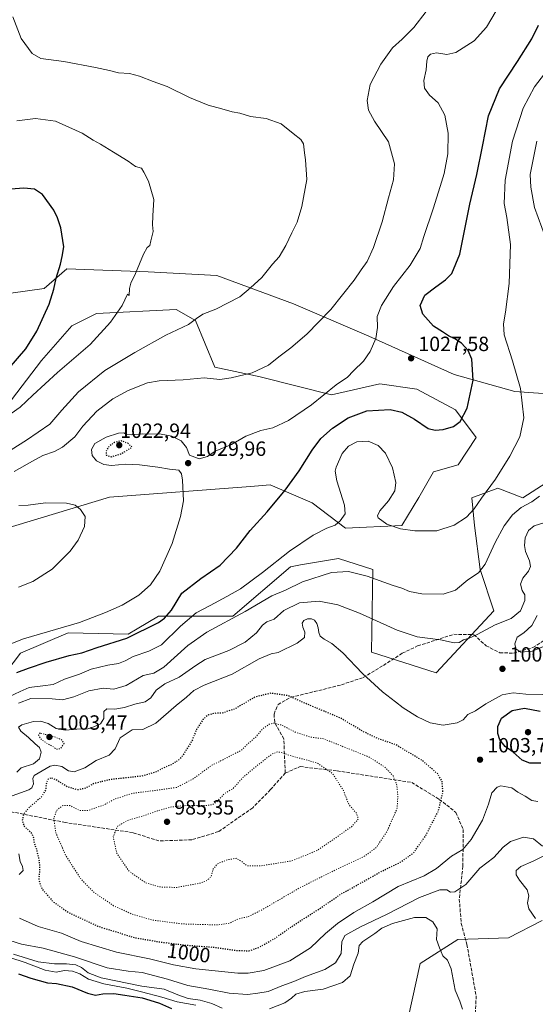
# Model space of a CAD drawing. Units: metres. Extents: x 580025 to 583476, y 4740463 to 4742817.
# Drawn here: x 581279 to 581529, y 4741683 to 4742162 of the extents above; entities that cross this region are included whole.
import ezdxf
from ezdxf.enums import TextEntityAlignment as Align

# ---------------------------------------------------------------- set-up
doc = ezdxf.new("R2010")
doc.units = ezdxf.units.M
doc.header["$MEASUREMENT"] = 0
doc.linetypes.add('DGN Style 3', pattern=[2.307223, 1.648017, -0.659207])
doc.linetypes.add('DGN Style 5', pattern=[1.153612, 0.494405, -0.659207])
for name, color, linetype, lineweight in [('Arbolado forestal CxS', 92, 'Continuous', 0), ('Curva de nivel maestra', 30, 'Continuous', 30), ('Curva de nivel maestra depresión', 30, 'DGN Style 5', 30), ('Curva de nivel normal', 30, 'Continuous', 0), ('Curva de nivel normal depresión', 30, 'DGN Style 5', 0), ('Estanque Cxs', 5, 'Continuous', 0), ('Punto de cota en terreno', 7, 'Continuous', 0), ('Rótulo de curva de nivel directora', 7, 'Continuous', 0), ('Rótulo de punto de cota en terreno', 7, 'Continuous', 0), ('Senda', 7, 'DGN Style 3', 0)]:
    doc.layers.add(name, color=color, linetype=linetype, lineweight=lineweight)
doc.styles.add('Style-Arial', font='txt')

# ---------------------------------------------------------------- blocks, each defined once
blk = doc.blocks.new('5PATER')
at = {"layer": 'Estanque Cxs', "linetype": 'Continuous', "lineweight": 0}
h = blk.add_hatch(color=51, dxfattribs=at)
edge = h.paths.add_edge_path()
edge.add_ellipse((0, 0), major_axis=(-0.11, -0.111), ratio=0.999422, start_angle=0, end_angle=360)

msp = doc.modelspace()

# ---------------------------------------------------------------- linework, layer by layer
at = {"layer": 'Arbolado forestal CxS', "color": 92, "linetype": 'Continuous', "lineweight": 0}
for points in [[(581560.7539, 4741978.2327, 1011.5569), (581519.5731, 4741981.1775, 1021.4953), (581489.9443, 4741989.3891, 1026.2742), (581448.4649, 4742007.9947, 1031.2002), (581411.7295, 4742023.8183, 1037.8438), (581374.5359, 4742037.6181, 1042.0074), (581341.1329, 4742039.2739, 1044.7437), (581301.4229, 4742040.7455, 1049.7444), (581290.3921, 4742031.1797, 1051.4561), (581274.2141, 4742028.9721, 1054.3022)], [(581274.2141, 4742028.9721, 1054.3022), (581290.3921, 4742031.1797, 1051.4561), (581301.4229, 4742040.7455, 1049.7444), (581341.1329, 4742039.2739, 1044.7437), (581374.5359, 4742037.6181, 1042.0074), (581411.7295, 4742023.8183, 1037.8438), (581448.4649, 4742007.9947, 1031.2002), (581489.9443, 4741989.3891, 1026.2742), (581519.5731, 4741981.1775, 1021.4953), (581560.7539, 4741978.2327, 1011.5569)], [(581560.7539, 4741978.2327, 1011.5569), (581519.5731, 4741981.1775, 1021.4953), (581489.9443, 4741989.3891, 1026.2742), (581448.4649, 4742007.9947, 1031.2002), (581411.7295, 4742023.8183, 1037.8438), (581374.5359, 4742037.6181, 1042.0074), (581341.1329, 4742039.2739, 1044.7437), (581301.4229, 4742040.7455, 1049.7444), (581290.3921, 4742031.1797, 1051.4561), (581274.2141, 4742028.9721, 1054.3022)], [(581560.7539, 4741978.2327, 1011.5569), (581519.5731, 4741981.1775, 1021.4953), (581489.9443, 4741989.3891, 1026.2742), (581448.4649, 4742007.9947, 1031.2002), (581411.7295, 4742023.8183, 1037.8438), (581374.5359, 4742037.6181, 1042.0074), (581341.1329, 4742039.2739, 1044.7437), (581301.4229, 4742040.7455, 1049.7444), (581290.3921, 4742031.1797, 1051.4561), (581274.2141, 4742028.9721, 1054.3022)], [(581269.7891, 4741970.8393, 1046.4475), (581289.1937, 4741996.2819, 1048.7056), (581303.9137, 4742013.0195, 1048.2008), (581315.9575, 4742019.0453, 1046.8342), (581354.7655, 4742021.0535, 1042.0384), (581364.1335, 4742015.6975, 1040.3864), (581373.5001, 4741992.9323, 1036.1064), (581395.5809, 4741988.2449, 1034.9424), (581430.3735, 4741979.5399, 1029.8831), (581453.7925, 4741984.8969, 1027.6454), (581471.8585, 4741982.2173, 1026.7212), (581490.5917, 4741972.1741, 1025.7036), (581500.6289, 4741958.7829, 1023.9884), (581491.9307, 4741945.3933, 1023.6028), (581479.8867, 4741942.0455, 1023.316), (581472.8673, 4741929.4635, 1021.7152), (581464.4963, 4741915.9337, 1020.3747), (581437.0633, 4741914.5951, 1019.8749), (581420.8205, 4741927.0047, 1022.961), (581400.4057, 4741935.6759, 1026.9836), (581390.8945, 4741934.9503, 1027.8955), (581322.2991, 4741929.7175, 1033.9355), (581269.6761, 4741913.7925, 1038.6803)], [(581269.6761, 4741913.7925, 1038.6803), (581322.2991, 4741929.7175, 1033.9355), (581390.8945, 4741934.9503, 1027.8955), (581400.4057, 4741935.6759, 1026.9836), (581420.8205, 4741927.0047, 1022.961), (581437.0633, 4741914.5951, 1019.8749), (581464.4963, 4741915.9337, 1020.3747), (581472.8673, 4741929.4635, 1021.7152), (581479.8867, 4741942.0455, 1023.316), (581491.9307, 4741945.3933, 1023.6028), (581500.6289, 4741958.7829, 1023.9884), (581490.5917, 4741972.1741, 1025.7036), (581471.8585, 4741982.2173, 1026.7212), (581453.7925, 4741984.8969, 1027.6454), (581430.3735, 4741979.5399, 1029.8831), (581395.5809, 4741988.2449, 1034.9424), (581373.5001, 4741992.9323, 1036.1064), (581364.1335, 4742015.6975, 1040.3864), (581354.7655, 4742021.0535, 1042.0384), (581315.9575, 4742019.0453, 1046.8342), (581303.9137, 4742013.0195, 1048.2008), (581289.1937, 4741996.2819, 1048.7056), (581269.7891, 4741970.8393, 1046.4475)], [(581269.7891, 4741970.8393, 1046.4475), (581289.1937, 4741996.2819, 1048.7056), (581303.9137, 4742013.0195, 1048.2008), (581315.9575, 4742019.0453, 1046.8342), (581354.7655, 4742021.0535, 1042.0384), (581364.1335, 4742015.6975, 1040.3864), (581373.5001, 4741992.9323, 1036.1064), (581395.5809, 4741988.2449, 1034.9424), (581430.3735, 4741979.5399, 1029.8831), (581453.7925, 4741984.8969, 1027.6454), (581471.8585, 4741982.2173, 1026.7212), (581490.5917, 4741972.1741, 1025.7036), (581500.6289, 4741958.7829, 1023.9884), (581491.9307, 4741945.3933, 1023.6028), (581479.8867, 4741942.0455, 1023.316), (581472.8673, 4741929.4635, 1021.7152), (581464.4963, 4741915.9337, 1020.3747), (581437.0633, 4741914.5951, 1019.8749), (581420.8205, 4741927.0047, 1022.961), (581400.4057, 4741935.6759, 1026.9836), (581390.8945, 4741934.9503, 1027.8955), (581322.2991, 4741929.7175, 1033.9355), (581269.6761, 4741913.7925, 1038.6803)], [(581269.7891, 4741970.8393, 1046.4475), (581289.1937, 4741996.2819, 1048.7056), (581303.9137, 4742013.0195, 1048.2008), (581315.9575, 4742019.0453, 1046.8342), (581354.7655, 4742021.0535, 1042.0384), (581364.1335, 4742015.6975, 1040.3864), (581373.5001, 4741992.9323, 1036.1064), (581395.5809, 4741988.2449, 1034.9424), (581430.3735, 4741979.5399, 1029.8831), (581453.7925, 4741984.8969, 1027.6454), (581471.8585, 4741982.2173, 1026.7212), (581490.5917, 4741972.1741, 1025.7036), (581500.6289, 4741958.7829, 1023.9884), (581491.9307, 4741945.3933, 1023.6028), (581479.8867, 4741942.0455, 1023.316), (581472.8673, 4741929.4635, 1021.7152), (581464.4963, 4741915.9337, 1020.3747), (581437.0633, 4741914.5951, 1019.8749), (581420.8205, 4741927.0047, 1022.961), (581400.4057, 4741935.6759, 1026.9836), (581390.8945, 4741934.9503, 1027.8955), (581322.2991, 4741929.7175, 1033.9355), (581269.6761, 4741913.7925, 1038.6803)], [(581268.0867, 4741839.6681, 1025.7942), (581278.9271, 4741853.8607, 1028.5848), (581302.1871, 4741863.6529, 1029.7452), (581331.3449, 4741863.0425, 1026.7379), (581335.6379, 4741865.5807, 1026.9788), (581346.0651, 4741871.7461, 1026.6589), (581382.1969, 4741871.7453, 1016.6423), (581410.2991, 4741895.8479, 1018.8215), (581415.2467, 4741896.6965, 1018.313), (581431.7741, 4741899.5319, 1017.1638), (581433.7181, 4741899.8655, 1017.1926), (581450.4449, 4741894.5081, 1016.1855), (581449.7753, 4741854.3363, 1007.0849), (581481.2231, 4741844.2927, 1008.1447), (581509.3249, 4741874.4211, 1011.743), (581502.6347, 4741894.5071, 1015.5424), (581499.9593, 4741915.9331, 1019.3452), (581498.6215, 4741929.3241, 1021.3599), (581511.3343, 4741934.0097, 1019.6112), (581523.3781, 4741929.3237, 1016.2424), (581534.7521, 4741936.6885, 1015.7698)], [(581534.7521, 4741936.6885, 1015.7698), (581523.3781, 4741929.3237, 1016.2424), (581511.3343, 4741934.0097, 1019.6112), (581498.6215, 4741929.3241, 1021.3599), (581499.9593, 4741915.9331, 1019.3452), (581502.6347, 4741894.5071, 1015.5424), (581509.3249, 4741874.4211, 1011.743), (581481.2231, 4741844.2927, 1008.1447), (581449.7753, 4741854.3363, 1007.0849), (581450.4449, 4741894.5081, 1016.1855), (581433.7181, 4741899.8655, 1017.1926), (581431.7741, 4741899.5319, 1017.1638), (581415.2467, 4741896.6965, 1018.313), (581410.2991, 4741895.8479, 1018.8215), (581382.1969, 4741871.7453, 1016.6423), (581346.0651, 4741871.7461, 1026.6589), (581335.6379, 4741865.5807, 1026.9788), (581331.3449, 4741863.0425, 1026.7379), (581302.1871, 4741863.6529, 1029.7452), (581278.9271, 4741853.8607, 1028.5848), (581268.0867, 4741839.6681, 1025.7942)], [(581268.0867, 4741839.6681, 1025.7942), (581278.9271, 4741853.8607, 1028.5848), (581302.1871, 4741863.6529, 1029.7452), (581331.3449, 4741863.0425, 1026.7379), (581335.6379, 4741865.5807, 1026.9788), (581346.0651, 4741871.7461, 1026.6589), (581382.1969, 4741871.7453, 1016.6423), (581410.2991, 4741895.8479, 1018.8215), (581415.2467, 4741896.6965, 1018.313), (581431.7741, 4741899.5319, 1017.1638), (581433.7181, 4741899.8655, 1017.1926), (581450.4449, 4741894.5081, 1016.1855), (581449.7753, 4741854.3363, 1007.0849), (581481.2231, 4741844.2927, 1008.1447), (581509.3249, 4741874.4211, 1011.743), (581502.6347, 4741894.5071, 1015.5424), (581499.9593, 4741915.9331, 1019.3452), (581498.6215, 4741929.3241, 1021.3599), (581511.3343, 4741934.0097, 1019.6112), (581523.3781, 4741929.3237, 1016.2424), (581534.7521, 4741936.6885, 1015.7698)], [(581268.0867, 4741839.6681, 1025.7942), (581278.9271, 4741853.8607, 1028.5848), (581302.1871, 4741863.6529, 1029.7452), (581331.3449, 4741863.0425, 1026.7379), (581335.6379, 4741865.5807, 1026.9788), (581346.0651, 4741871.7461, 1026.6589), (581382.1969, 4741871.7453, 1016.6423), (581410.2991, 4741895.8479, 1018.8215), (581415.2467, 4741896.6965, 1018.313), (581431.7741, 4741899.5319, 1017.1638), (581433.7181, 4741899.8655, 1017.1926), (581450.4449, 4741894.5081, 1016.1855), (581449.7753, 4741854.3363, 1007.0849), (581481.2231, 4741844.2927, 1008.1447), (581509.3249, 4741874.4211, 1011.743), (581502.6347, 4741894.5071, 1015.5424), (581499.9593, 4741915.9331, 1019.3452), (581498.6215, 4741929.3241, 1021.3599), (581511.3343, 4741934.0097, 1019.6112), (581523.3781, 4741929.3237, 1016.2424), (581534.7521, 4741936.6885, 1015.7698)], [(581532.8815, 4741723.7631, 1008.4136), (581516.4615, 4741715.3343, 1012.872), (581491.7055, 4741714.4359, 1013.7754), (581473.4141, 4741702.8133, 1016.4218), (581465.6417, 4741667.4289, 1019.1194), (581440.5329, 4741654.2671, 1021.7512), (581409.5601, 4741657.0257, 1023.8205), (581384.1271, 4741659.9301, 1024.6755), (581342.4877, 4741673.4129, 1027.3346), (581339.4427, 4741670.9217, 1027.7088), (581337.4555, 4741669.2959, 1027.9393), (581334.5689, 4741642.5993, 1030.001), (581338.8995, 4741623.1611, 1030.5245), (581350.8565, 4741612.3929, 1029.5822), (581356.8341, 4741580.0881, 1027.7355), (581374.5483, 4741549.7867, 1024.1209), (581352.0259, 4741467.8591, 1022.7996)], [(581532.8815, 4741723.7631, 1008.4136), (581516.4615, 4741715.3343, 1012.872), (581491.7055, 4741714.4359, 1013.7754), (581473.4141, 4741702.8133, 1016.4218), (581465.6417, 4741667.4289, 1019.1194)], [(581465.6417, 4741667.4289, 1019.1194), (581473.4141, 4741702.8133, 1016.4218), (581491.7055, 4741714.4359, 1013.7754), (581516.4615, 4741715.3343, 1012.872), (581532.8815, 4741723.7631, 1008.4136)]]:
    msp.add_polyline3d(points, dxfattribs=at)
at = {"layer": 'Curva de nivel maestra', "color": 30, "linetype": 'Continuous', "lineweight": 30, "flags": 128}
for points, elevation in [([(581277.22, 4741844.4501), (581282.9, 4741846.4401), (581291.36, 4741849.4701), (581302.67, 4741852.6601), (581308.73, 4741854.0201), (581316.23, 4741856.5101), (581330.74, 4741861.0701), (581346.02, 4741868.7001), (581348.99, 4741870.7901), (581352.35, 4741874.7701), (581357.43, 4741882.9101), (581366.69, 4741890.1901), (581376.16, 4741896.5901), (581384.03, 4741904.9601), (581390.74, 4741913.4001), (581398.92, 4741922.5001), (581407.74, 4741933.1001), (581414.56, 4741942.4801), (581420.94, 4741952.6301), (581425.13, 4741958.2001), (581430.74, 4741963.2501), (581438.36, 4741968.2801), (581447.44, 4741971.6601), (581458.93, 4741972.2801), (581464.48, 4741971.1201), (581470.62, 4741967.6001), (581477.36, 4741963.0801), (581480.69, 4741962.3601), (581484.69, 4741962.5701), (581489.74, 4741964.1301), (581492.87, 4741966.5201), (581496.36, 4741972.9501), (581499.21, 4741986.6601), (581498.54, 4741996.7801), (581496.85, 4742001.1401), (581493.53, 4742004.6601), (581490.31, 4742006.8201), (581487.18, 4742008.1901), (581484.27, 4742010.1301), (581480, 4742012.9701), (581474.76, 4742018.7301), (581473.4, 4742022.9401), (581475.75, 4742028.0101), (581481.05, 4742032.1101), (581485.77, 4742035.4001), (581488.91, 4742038.5301), (581492.72, 4742048.0201), (581497.7, 4742072.2601), (581501.04, 4742086.6801), (581503.81, 4742100.3401), (581506.67, 4742115.3401), (581512.03, 4742128.3401), (581520.84, 4742141.6801), (581527.88, 4742152.6901), (581531.12, 4742159.3501)], 1025), ([(581273.43, 4741992.4701), (581281.53, 4742001.8101), (581286.92, 4742010.4601), (581292.82, 4742023.6001), (581295.19, 4742030.8601), (581296.31, 4742036.2101), (581298.43, 4742043.0201), (581299.17, 4742046.7401), (581299.97, 4742051.5901), (581298.63, 4742060.7201), (581296.94, 4742065.6801), (581295.16, 4742069.4401), (581289.63, 4742076.9301), (581285.78, 4742079.6401), (581280.5, 4742080.1301), (581272.14, 4742079.4801)], 1050), ([(581532.17, 4741800.1901), (581526.86, 4741800.3001), (581523.04, 4741801.7001), (581518.65, 4741805.6001), (581514.77, 4741808.3901), (581512.3, 4741811.6001), (581511.2, 4741814.7201), (581511.22, 4741818.1001), (581513.03, 4741822.0801), (581518.24, 4741825.9101), (581524.31, 4741827.0101), (581531.93, 4741825.6101)], 1000), ([(581277.97, 4741697.7301), (581283.96, 4741695.5901), (581292.11, 4741693.4001), (581296.48, 4741693.1101), (581304.1, 4741691.3801), (581311.48, 4741688.3801), (581315.41, 4741687.3601), (581319.06, 4741688.0201), (581324.37, 4741688.2201), (581329.68, 4741687.3001), (581338.15, 4741686.0001), (581341.85, 4741684.8501), (581346.63, 4741683.4901), (581352.42, 4741680.8201)], 1025)]:
    msp.add_lwpolyline(points, dxfattribs=dict(at, elevation=elevation))
at = {"layer": 'Curva de nivel maestra depresión', "color": 30, "linetype": 'DGN Style 5', "lineweight": 30, "flags": 128}
for points, elevation in [([(581322.99, 4741949.3801), (581327.83, 4741950.7501), (581333.27, 4741954.0001), (581331.15, 4741955.9101), (581328.02, 4741957.0801), (581324.45, 4741956.2301), (581321.76, 4741954.1001), (581320.57, 4741952.0701), (581320.62, 4741950.2101), (581322.99, 4741949.3801)], 1025), ([(581390.1, 4741708.9501), (581394.86, 4741710.5201), (581402.64, 4741714.9501), (581412.92, 4741722.0801), (581424.97, 4741729.7701), (581434.71, 4741736.4401), (581454.72, 4741747.6501), (581463.76, 4741752.0001), (581470.26, 4741756.6501), (581476.14, 4741764.9801), (581482.34, 4741777.0701), (581484.52, 4741785.9801), (581484.14, 4741791.4301), (581481.88, 4741795.1701), (581474.34, 4741801.6301), (581461.82, 4741809.1101), (581452.93, 4741812.2201), (581445.91, 4741815.5401), (581434.82, 4741822.1201), (581418.35, 4741829.0101), (581409.24, 4741833.0501), (581400.82, 4741834.2801), (581393.08, 4741832.4401), (581383.35, 4741826.7001), (581377.06, 4741824.6301), (581373.16, 4741824.4701), (581370.36, 4741823.7601), (581367.67, 4741821.4701), (581364.6, 4741816.6201), (581362.32, 4741811.0201), (581360.18, 4741807.7001), (581358.14, 4741804.3201), (581355.97, 4741801.8701), (581352.26, 4741799.4501), (581348.18, 4741797.8401), (581345.02, 4741795.9601), (581337.87, 4741793.9401), (581322.68, 4741792.2501), (581314.67, 4741790.3201), (581310.49, 4741788.0901), (581306.93, 4741787.2001), (581301.98, 4741788.6001), (581296.21, 4741792.1801), (581293.7, 4741793.1001), (581292.4, 4741792.4401), (581291.56, 4741790.6301), (581291.12, 4741787.1801), (581289.12, 4741783.8001), (581283.2, 4741778.6801), (581280.48, 4741775.4501), (581279.68, 4741772.2401), (581280.78, 4741769.5801), (581283.96, 4741766.6001), (581285.15, 4741764.4501), (581285.64, 4741761.2801), (581286.84, 4741757.8201), (581288.07, 4741752.4001), (581288.24, 4741747.8401), (581287.79, 4741743.4101), (581289.28, 4741739.2501), (581294.72, 4741732.8801), (581302.46, 4741727.5201), (581316.42, 4741720.9801), (581334.43, 4741715.3601), (581346.32, 4741713.3601), (581358.47, 4741711.7701), (581372.74, 4741710.7101), (581384.03, 4741709.1201), (581390.1, 4741708.9501)], 1000)]:
    msp.add_lwpolyline(points, dxfattribs=dict(at, elevation=elevation))
at = {"layer": 'Curva de nivel normal', "color": 30, "linetype": 'Continuous', "lineweight": 0, "flags": 128}
for points, elevation in [([(581265.01, 4741854.7901), (581280.34, 4741860.8201), (581307.67, 4741868.7301), (581320.34, 4741873.5401), (581328.47, 4741877.1901), (581336.5, 4741881.9601), (581342.14, 4741887.0001), (581346.76, 4741893.6901), (581352.79, 4741907.2101), (581356.76, 4741920.3001), (581358.23, 4741927.8801), (581357.78, 4741937.9601), (581357.3, 4741941.1201), (581355.93, 4741942.8001), (581351.47, 4741943.3001), (581345.71, 4741944.3601), (581336.87, 4741945.5101), (581329.96, 4741945.7401), (581323.23, 4741945.1401), (581319.44, 4741945.5801), (581315.92, 4741947.3701), (581313.86, 4741950.0201), (581313.46, 4741952.8801), (581315.15, 4741955.8701), (581320.55, 4741958.8901), (581326.7, 4741960.8601), (581329.28, 4741960.9301), (581330.51, 4741960.1601), (581332.73, 4741960.0401), (581338.2, 4741960.5201), (581347.4, 4741960.3101), (581352.63, 4741959.3201), (581357.14, 4741957.1101), (581359.65, 4741953.8201), (581361.26, 4741950.0601), (581365.9, 4741948.3901), (581369.99, 4741949.5601), (581373.68, 4741952.0801), (581381.68, 4741955.3401), (581388.68, 4741959.4001), (581395.86, 4741962.0601), (581401.78, 4741963.4901), (581409.31, 4741967.0101), (581420.52, 4741974.7001), (581432.64, 4741984.3101), (581438.03, 4741988.1301), (581441.03, 4741991.2001), (581445.81, 4741995.8001), (581449.15, 4742000.5601), (581451.88, 4742006.9301), (581452.62, 4742012.2101), (581452.6, 4742017.5701), (581454.64, 4742022.9801), (581460.5, 4742032.1801), (581468.61, 4742042.6701), (581473.39, 4742050.7501), (581475.16, 4742056.4901), (581479.8, 4742070.0301), (581483.11, 4742080.8501), (581485.21, 4742087.1701), (581486.97, 4742096.8201), (581487.16, 4742106.9001), (581485.5, 4742115.5301), (581482.16, 4742121.5701), (581478.06, 4742125.3801), (581475.49, 4742128.7201), (581475.21, 4742132.4701), (581476.4, 4742137.7201), (581476.68, 4742141.8201), (581477.2, 4742143.9501), (581478.54, 4742145.3501), (581481.42, 4742145.9801), (581486.44, 4742145.1001), (581490.86, 4742146.0901), (581499.78, 4742151.8401), (581505.68, 4742158.3501), (581510.42, 4742166.3501)], 1030), ([(581275.15, 4742163.3901), (581279.24, 4742152.8301), (581284.63, 4742145.6401), (581288.8, 4742143.1201), (581300.08, 4742141.7601), (581315.42, 4742138.8301), (581322.3, 4742137.3301), (581326.59, 4742136.1801), (581331.96, 4742135.7901), (581336.93, 4742134.5601), (581343.48, 4742131.9601), (581350.25, 4742129.5801), (581361.2, 4742124.1201), (581370.34, 4742120.3901), (581376.93, 4742118.6801), (581381.97, 4742117.2601), (581385.65, 4742116.5801), (581390.9, 4742114.9901), (581398.52, 4742114.0101), (581405.77, 4742111.4001), (581411.61, 4742106.6101), (581415.4, 4742103.8001), (581416.6, 4742101.5901), (581417.1, 4742097.1801), (581417.69, 4742093.7901), (581418.23, 4742084.3401), (581415.86, 4742071.1901), (581413.53, 4742063.5201), (581410.92, 4742058.2801), (581408.13, 4742052.2301), (581404.75, 4742046.7101), (581401.57, 4742043.0101), (581396.43, 4742036.5701), (581390.95, 4742031.5701), (581385.62, 4742027.2301), (581374.08, 4742021.1701), (581367.68, 4742018.7601), (581364.52, 4742016.5801), (581360.68, 4742013.6601), (581349.68, 4742008.5301), (581334.58, 4742000.0901), (581319.95, 4741991.3801), (581307.24, 4741980.9101), (581299.01, 4741972.0601), (581293.13, 4741965.2501), (581281.84, 4741957.4101), (581266.8, 4741948.0701)], 1040), ([(581275.9, 4741942.1201), (581284.72, 4741947.2201), (581289.76, 4741949.9901), (581295.45, 4741951.8801), (581299.34, 4741954.0301), (581305.34, 4741959.0601), (581309.3, 4741964.1801), (581316.16, 4741971.5701), (581323.85, 4741977.5801), (581331.32, 4741981.6501), (581340.68, 4741985.2901), (581346.42, 4741986.2301), (581358.03, 4741986.7201), (581368.4, 4741987.7201), (581375.92, 4741986.9001), (581381.5, 4741987.7801), (581391.62, 4741990.1301), (581399.67, 4741993.9601), (581404.6, 4741998.0001), (581410.46, 4742002.3301), (581418.32, 4742009.0001), (581429.97, 4742021.0001), (581441.26, 4742035.3401), (581444.67, 4742040.3401), (581447.58, 4742044.3101), (581450.76, 4742051.2001), (581454.97, 4742063.6401), (581458.05, 4742075.4101), (581460.41, 4742084.1201), (581460.89, 4742091.8701), (581458, 4742102.6501), (581451.28, 4742112.6601), (581448.24, 4742117.9701), (581447.62, 4742122.6801), (581449.19, 4742130.4701), (581454.36, 4742140.3901), (581460.04, 4742148.3401), (581464.75, 4742152.5501), (581470.44, 4742158.2701), (581476.32, 4742166.0001)], 1035), ([(581273.21, 4741832.6101), (581278.82, 4741835.0701), (581283.23, 4741837.0201), (581289.84, 4741837.9501), (581294.88, 4741838.5601), (581300.29, 4741841.1201), (581307.57, 4741843.5901), (581313.39, 4741845.9701), (581321.43, 4741847.9501), (581326.62, 4741848.6901), (581329.94, 4741850.0701), (581333.71, 4741852.2001), (581341.37, 4741854.8001), (581347.53, 4741857.7801), (581356.8, 4741866.9701), (581364.48, 4741873.3901), (581371.32, 4741876.9201), (581379.43, 4741881.3901), (581386.01, 4741885.0701), (581396.75, 4741892.9701), (581409.92, 4741903.4001), (581421.33, 4741911.1401), (581428.02, 4741914.6101), (581432.02, 4741916.1301), (581434.54, 4741918.2501), (581436.97, 4741921.5201), (581436.67, 4741925.7901), (581432.93, 4741937.5701), (581432.12, 4741942.3401), (581432.5, 4741944.2301), (581435.55, 4741951.0001), (581438.6, 4741954.5201), (581442.69, 4741956.6401), (581448.18, 4741956.9701), (581452.96, 4741954.8401), (581456.54, 4741951.1501), (581459.95, 4741944.0001), (581461.57, 4741936.8801), (581461.14, 4741932.8401), (581458.02, 4741927.8601), (581453.75, 4741923.0201), (581452.69, 4741920.6901), (581453, 4741919.6401), (581457.19, 4741916.4901), (581463.94, 4741914.2401), (581470.82, 4741913.2501), (581481.56, 4741913.3501), (581490.05, 4741916.0401), (581496.04, 4741919.9801), (581499.71, 4741924.0601), (581503.26, 4741929.2401), (581510.18, 4741938.3901), (581517.13, 4741949.6201), (581521.89, 4741959.1301), (581523.92, 4741968.3401), (581522.35, 4741982.5401), (581518.42, 4741996.0601), (581514.26, 4742008.6701), (581514.01, 4742014.0001), (581515.06, 4742019.7601), (581516.75, 4742033.7001), (581517.41, 4742052.6301), (581515.7, 4742065.7401), (581514.32, 4742072.6401), (581514.89, 4742083.9001), (581518.46, 4742103.0001), (581523.55, 4742119.0101), (581529.04, 4742129.3401), (581533.94, 4742135.6801)], 1020), ([(581268.68, 4741966.5601), (581278.83, 4741973.5101), (581284.95, 4741979.3901), (581297.02, 4741990.3501), (581312.83, 4742003.9901), (581322.78, 4742014.8001), (581328.35, 4742023.0301), (581331.05, 4742028.4401), (581331.83, 4742027.7901), (581332.04, 4742031.2701), (581332.6, 4742033.8501), (581334.86, 4742038.5201), (581338.72, 4742048.0101), (581340.52, 4742051.1201), (581341.96, 4742052.1501), (581342.38, 4742054.3701), (581343.43, 4742058.9701), (581343.2, 4742062.2601), (581343.3, 4742066.6801), (581343.77, 4742074.4701), (581341.27, 4742083.5201), (581338.93, 4742087.8001), (581337.75, 4742089.7201), (581334.84, 4742090.6401), (581331.31, 4742093.2101), (581324.2, 4742097.5101), (581317.93, 4742101.4601), (581314.33, 4742103.4401), (581309, 4742106.8701), (581295.93, 4742112.7201), (581286.22, 4742114.0401), (581277.11, 4742112.8501)], 1045), ([(581530.2, 4742102.9301), (581527.03, 4742086.6801), (581527.37, 4742080.4801), (581529.02, 4742070.6701), (581534.39, 4742055.9801)], 1015), ([(581531.57, 4741930.2301), (581527.88, 4741927.3801), (581522.69, 4741924.7001), (581518.37, 4741921.1501), (581514.39, 4741915.6801), (581510.03, 4741907.6001), (581505.03, 4741897.1601), (581501.79, 4741892.8901), (581496.71, 4741889.4401), (581490.59, 4741884.5101), (581484.71, 4741882.5401), (581474.23, 4741882.5801), (581468.19, 4741883.7901), (581464.59, 4741885.4601), (581459.86, 4741886.9501), (581447.62, 4741891.2601), (581438.56, 4741893.5201), (581430.32, 4741893.0201), (581416.23, 4741888.5201), (581407.86, 4741884.5001), (581401.23, 4741881.6101), (581388.35, 4741873.9901), (581369.68, 4741863.9901), (581360.35, 4741857.4701), (581348.68, 4741846.9601), (581343.89, 4741844.0801), (581338.7, 4741842.8501), (581330.35, 4741838.1001), (581324.41, 4741836.3101), (581319.14, 4741836.7501), (581312.22, 4741835.4801), (581304.83, 4741832.4601), (581299.4, 4741831.0501), (581294.27, 4741831.5901), (581284, 4741831.6601), (581278.02, 4741829.4101)], 1015), ([(581278.01, 4741885.9001), (581285.01, 4741888.6201), (581294.34, 4741894.7101), (581303.07, 4741903.4301), (581307, 4741908.7701), (581310.15, 4741915.4201), (581310.44, 4741920.3601), (581308.18, 4741923.6601), (581305.5, 4741925.7801), (581301.39, 4741926.7701), (581291.06, 4741926.9701), (581282.69, 4741925.8001), (581278.11, 4741925.6901)], 1035), ([(581534.11, 4741917.4501), (581528.99, 4741915.8101), (581526.2, 4741913.4601), (581524.6, 4741909.9001), (581524.16, 4741906.1201), (581524.7, 4741903.2001), (581526.69, 4741898.6401), (581527.14, 4741895.9901), (581526.11, 4741893.6601), (581523.41, 4741890.2401), (581522.27, 4741887.3401), (581523.16, 4741884.3001), (581524.44, 4741882.2001), (581524.47, 4741879.3801), (581522.28, 4741874.3901), (581517.74, 4741870.6501), (581509.94, 4741867.6201), (581501.18, 4741862.8701), (581497.23, 4741861.0401), (581494.52, 4741860.3501), (581492.43, 4741859.0201), (581490.02, 4741858.7801), (581483.28, 4741860.2101), (581471.94, 4741861.7601), (581462.3, 4741864.9001), (581443.98, 4741873.2701), (581433.46, 4741877.3701), (581424.26, 4741879.1401), (581414.68, 4741878.2301), (581407.02, 4741874.4701), (581402.35, 4741870.4101), (581398.76, 4741868.9901), (581396.65, 4741867.4401), (581393.76, 4741863.6001), (581388.25, 4741859.1701), (581380.34, 4741855.1501), (581368.77, 4741850.6701), (581364.27, 4741847.7201), (581356.21, 4741842.1401), (581349.15, 4741838.9401), (581344.89, 4741835.7401), (581342.4, 4741832.0201), (581339.68, 4741830.0301), (581334.55, 4741829.0301), (581329.54, 4741827.4001), (581324.77, 4741826.5801), (581320.88, 4741826.7301), (581319.53, 4741825.4301), (581319.57, 4741821.9401), (581317.94, 4741819.3801), (581314.67, 4741817.9601), (581311.67, 4741816.9401), (581306.34, 4741816.7601), (581300.67, 4741816.2401), (581296.34, 4741817.1601), (581292.34, 4741819.6101), (581288.67, 4741820.6801), (581285.34, 4741820.4901), (581279.56, 4741818.9801), (581277.89, 4741817.7901), (581279.05, 4741815.8101), (581282.87, 4741812.7201), (581286.15, 4741809.6101), (581288.22, 4741807.8601), (581289.01, 4741805.6501), (581288.17, 4741802.2901), (581285.29, 4741799.8901), (581279.19, 4741797.9601), (581277.07, 4741795.8401)], 1010), ([(581533.14, 4741833.7001), (581524.96, 4741833.8101), (581518.69, 4741834.5501), (581513.36, 4741833.4301), (581505.36, 4741829.2001), (581500.36, 4741825.8001), (581496.69, 4741823.8601), (581494.4, 4741821.4101), (581491.52, 4741819.8601), (581484.69, 4741818.6901), (581478.24, 4741819.8901), (581472.11, 4741822.7401), (581465.21, 4741827.1801), (581461.43, 4741830.1801), (581455.14, 4741835.0001), (581445.43, 4741843.9501), (581435.85, 4741853.9901), (581430.48, 4741858.5501), (581426.78, 4741860.6201), (581424.72, 4741862.1201), (581424.06, 4741863.8501), (581423.76, 4741866.0501), (581423.13, 4741868.2601), (581422.04, 4741869.8101), (581420.51, 4741870.4701), (581418.66, 4741870.4201), (581416.88, 4741869.7601), (581415.95, 4741868.4001), (581416.34, 4741866.3801), (581417.33, 4741863.9601), (581417.1, 4741861.4101), (581413.56, 4741858.6201), (581404.33, 4741854.1401), (581400.89, 4741853.5001), (581395.02, 4741850.9701), (581381.97, 4741843.5601), (581368.33, 4741838.2801), (581363.22, 4741835.6101), (581359.77, 4741832.3101), (581354.76, 4741828.2801), (581344.76, 4741819.6601), (581338.44, 4741816.6401), (581333.3, 4741816.4101), (581327.38, 4741812.5201), (581324.98, 4741807.3001), (581322.05, 4741804.1101), (581315.78, 4741801.6001), (581310.17, 4741798.0601), (581305.03, 4741795.9601), (581302.26, 4741796.4901), (581299.04, 4741798.7001), (581295.71, 4741799.3401), (581293.36, 4741798.8701), (581285.64, 4741794.3301), (581284.86, 4741792.7601), (581285.18, 4741790.2101), (581284.39, 4741788.2401), (581282.92, 4741787.3401), (581274.94, 4741784.3101)], 1005), ([(581530.47, 4741872.1601), (581527.85, 4741867.2301), (581523.95, 4741863.7501), (581520.74, 4741861.5501), (581519.52, 4741858.3201), (581520.09, 4741855.9701), (581522.51, 4741854.1901), (581528.04, 4741854.7701), (581539, 4741859.2301)], 1005), ([(581278.44, 4741724.7501), (581287.49, 4741720.8001), (581298.89, 4741717.5801), (581308.43, 4741713.5401), (581325.63, 4741708.2101), (581341.65, 4741704.9801), (581353.32, 4741702.1301), (581364.28, 4741700.2301), (581384.72, 4741698.1001), (581389.75, 4741698.0201), (581397.32, 4741699.2801), (581409.98, 4741704.0901), (581420, 4741710.3401), (581427.34, 4741717.3201), (581433.16, 4741722.3101), (581441.21, 4741727.6501), (581450.46, 4741732.7801), (581462.76, 4741740.1801), (581475.37, 4741745.4501), (581481.4, 4741748.9801), (581488.76, 4741754.9801), (581494.14, 4741758.3101), (581498.33, 4741763.1801), (581503.72, 4741772.5401), (581506.71, 4741780.3001), (581508.36, 4741785.8101), (581510.91, 4741788.5201), (581512.64, 4741789.2201), (581518, 4741788.2701), (581521.06, 4741786.1101), (581524.62, 4741784.1801), (581527.83, 4741782.0201), (581530.71, 4741781.6301)], 1005), ([(581273.74, 4741714.0001), (581279.37, 4741712.1601), (581289.92, 4741710.2301), (581305.16, 4741706.0901), (581321.1, 4741700.7301), (581331.35, 4741699.0801), (581338.21, 4741698.4301), (581350.41, 4741695.2201), (581360.43, 4741692.0501), (581370.59, 4741690.2201), (581380.42, 4741688.3201), (581389.35, 4741687.7001), (581394.46, 4741688.3401), (581399.48, 4741689.2101), (581406.13, 4741691.8401), (581412.02, 4741694.0001), (581417.68, 4741696.4101), (581427.02, 4741699.8601), (581432.23, 4741703.0901), (581434.97, 4741707.6101), (581435.4, 4741713.2701), (581436.82, 4741716.3501), (581444.48, 4741720.6801), (581457.1, 4741726.6501), (581473.18, 4741734.8401), (581483.06, 4741738.5701), (581486.36, 4741738.6401), (581488.23, 4741737.4901), (581490.38, 4741737.6601), (581495.73, 4741741.2101), (581502.46, 4741749.0901), (581509.25, 4741754.3701), (581513.92, 4741759.4201), (581517.36, 4741762.1001), (581523.69, 4741764.2901), (581528.62, 4741763.4001), (581533.05, 4741759.8801)], 1010), ([(581278.13, 4741756.1001), (581278.72, 4741752.3401), (581279.94, 4741749.9101), (581280.16, 4741748.0901), (581278.28, 4741746.0201)], 1005), ([(581533.62, 4741755.2101), (581528.39, 4741752.4901), (581522.43, 4741750.0301), (581520.24, 4741747.9801), (581520.2, 4741745.9801), (581521.78, 4741743.3001), (581525.48, 4741738.5901), (581526.41, 4741735.6301), (581525.66, 4741732.3101), (581526.3, 4741729.3201), (581529.53, 4741724.6301)], 1010), ([(581400.06, 4741680.6801), (581407.56, 4741683.7001), (581410.89, 4741685.9601), (581412.96, 4741687.8501), (581417.32, 4741689.1101), (581426.25, 4741690.2701), (581435.73, 4741693.5801), (581439.35, 4741696.7601), (581441.23, 4741702.4501), (581443.23, 4741707.7601), (581443.82, 4741711.4501), (581445.59, 4741713.5201), (581451.37, 4741717.3801), (581454.73, 4741719.9601), (581460.04, 4741722.2601), (581470.69, 4741725.0801), (581476.24, 4741725.1101), (581479.58, 4741723.1001), (581481.72, 4741719.6001), (581481.46, 4741714.4201), (581482.8, 4741710.3401), (581484.48, 4741706.4401), (581486.78, 4741704.4001), (581488.59, 4741700.2001), (581490.43, 4741689.7101), (581492.8, 4741684.4101), (581494.13, 4741680.5401)], 1015), ([(581275.53, 4741707.3901), (581287.53, 4741703.6401), (581295.49, 4741702.5601), (581301.3, 4741702.6401), (581305.89, 4741702.0701), (581308.57, 4741700.8301), (581311.85, 4741698.1601), (581318.13, 4741695.7301), (581338.02, 4741691.7401), (581348.89, 4741690.2701), (581355.5, 4741687.5101), (581360.55, 4741685.7901), (581366.35, 4741684.8601), (581372.02, 4741683.2401), (581377.12, 4741680.9901)], 1015), ([(581364.28, 4741682.5201), (581355.24, 4741684.0401), (581347.7, 4741686.4601), (581337.77, 4741688.9201), (581330.68, 4741690.8301), (581319.54, 4741692.8201), (581312.03, 4741695.2201), (581307.78, 4741697.7001), (581304.23, 4741699.0401), (581300.34, 4741699.2801), (581296.34, 4741698.6301), (581290.96, 4741699.4801), (581281.17, 4741703.2901), (581273.79, 4741705.6101)], 1020)]:
    msp.add_lwpolyline(points, dxfattribs=dict(at, elevation=elevation))
at = {"layer": 'Curva de nivel normal depresión', "color": 30, "linetype": 'DGN Style 5', "lineweight": 0, "flags": 128}
for points, elevation in [([(581402.56, 4741819.7501), (581400.02, 4741819.2001), (581396.68, 4741816.8501), (581393.68, 4741813.2501), (581389.02, 4741809.1401), (581386.3, 4741806.3901), (581383.8, 4741805.2701), (581379.59, 4741802.9601), (581371.93, 4741799.1601), (581362.9, 4741792.6101), (581355.07, 4741788.4801), (581350.13, 4741787.7201), (581333.18, 4741785.5301), (581325, 4741782.8501), (581319.27, 4741779.8301), (581311.66, 4741777.2001), (581307.67, 4741777.2601), (581302.87, 4741779.6801), (581299.46, 4741779.6501), (581296.6, 4741777.3901), (581295.1, 4741773.4401), (581296.13, 4741766.3801), (581300.86, 4741755.5001), (581308.3, 4741743.9401), (581314.88, 4741737.1801), (581324.26, 4741730.8901), (581333.16, 4741726.8001), (581342.99, 4741723.9501), (581357.41, 4741722.0401), (581374.54, 4741721.5201), (581380.5, 4741722.3201), (581384.66, 4741724.3601), (581389.82, 4741725.6401), (581396.25, 4741728.7801), (581414.96, 4741739.6801), (581435.73, 4741750.0401), (581446.03, 4741754.7601), (581452.14, 4741759.2101), (581457.32, 4741767.1001), (581462.26, 4741778.3101), (581462.58, 4741784.3101), (581462.09, 4741789.6201), (581460.35, 4741794.0601), (581456.11, 4741798.4501), (581448.54, 4741803.2601), (581426.35, 4741812.1601), (581420.15, 4741812.9201), (581412.59, 4741815.4001), (581406.09, 4741818.7201), (581402.56, 4741819.7501)], 995), ([(581288.51, 4741814.9801), (581287.71, 4741813.8401), (581288.91, 4741811.9201), (581291.87, 4741809.8101), (581294.65, 4741808.4201), (581296.43, 4741807.0701), (581298.41, 4741807.3101), (581300.12, 4741809.8201), (581298.9, 4741811.6201), (581296.34, 4741812.7401), (581288.51, 4741814.9801)], 1005), ([(581404.03, 4741805.7101), (581401.3, 4741804.7001), (581393.6, 4741798.6501), (581387.38, 4741793.4801), (581382.44, 4741787.9801), (581378.1, 4741785.3301), (581374.62, 4741781.6201), (581372.32, 4741780.0701), (581369.97, 4741779.7201), (581358.18, 4741779.5601), (581351.84, 4741778.8901), (581345.55, 4741777.0401), (581338.44, 4741774.5001), (581330.99, 4741772.4001), (581326.18, 4741769.5701), (581324.03, 4741764.4101), (581325.78, 4741756.4101), (581331.82, 4741747.6701), (581339.84, 4741742.0501), (581346.5, 4741740.0201), (581354.82, 4741739.7701), (581366.55, 4741741.9101), (581369.13, 4741742.8001), (581371.68, 4741744.8701), (581372.68, 4741748.7901), (581374.93, 4741751.3401), (581379.68, 4741753.2801), (581384, 4741753.9601), (581386.64, 4741752.3401), (581389.1, 4741750.3601), (581396.24, 4741750.3401), (581410.75, 4741752.6401), (581423.2, 4741757.7101), (581431.21, 4741763.1601), (581440.04, 4741769.3501), (581443.36, 4741773.1201), (581442.6, 4741775.6201), (581438.72, 4741780.2401), (581436.06, 4741786.9601), (581430.9, 4741795.1301), (581423.47, 4741800.2901), (581410.12, 4741803.9801), (581405.84, 4741805.4701), (581404.03, 4741805.7101)], 990)]:
    msp.add_lwpolyline(points, dxfattribs=dict(at, elevation=elevation))
at = {"layer": 'Senda', "color": 7, "linetype": 'DGN Style 3', "lineweight": 0}
for points in [[(581407.7943, 4741795.4619, 988.1112), (581407.2885, 4741807.1285, 996.2836), (581407.0827, 4741812.1017, 996.8737), (581402.6467, 4741820.1233, 996.7637), (581402.3129, 4741824.1621, 998.5723), (581404.2775, 4741828.7943, 999.8921), (581410.6043, 4741832.3231, 1001.9267), (581421.8537, 4741835.0549, 1004.577), (581435.1237, 4741838.3771, 1005.928), (581445.7907, 4741841.9683, 1020.3702), (581455.5559, 4741847.8479, 1008.6163), (581464.7491, 4741853.7207, 1008.4301), (581472.2281, 4741857.2743, 1009.4031), (581489.8111, 4741862.9575, 1010.5917), (581499.6479, 4741862.7851, 1010.5439), (581505.4999, 4741857.3791, 1012.8066), (581512.1945, 4741853.9931, 1021.538), (581518.8517, 4741853.7831, 1017.1568), (581528.3681, 4741856.4947, 1012.637), (581534.6799, 4741860.6007, 1016.8796)], [(581407.7943, 4741795.4619, 988.1112), (581415.0087, 4741798.5903, 1002.8419), (581432.9779, 4741796.5147, 1003.2353), (581469.3183, 4741790.8581, 1005.2299), (581482.7739, 4741782.6543, 1002.8519), (581490.8693, 4741776.2753, 1009.8593), (581494.4013, 4741767.9541, 1025.4211), (581494.2367, 4741750.0711, 1020.0093), (581492.5129, 4741734.0691, 1013.651), (581493.4125, 4741722.2961, 1020.5141), (581496.2071, 4741712.0559, 1028.3589), (581500.7055, 4741686.9981, 1014.768), (581499.7907, 4741667.5847, 1027.5421), (581497.2617, 4741655.3825, 1025.3943), (581486.1065, 4741630.1395, 1021.0106), (581482.8801, 4741612.6091, 1019.2575), (581481.0933, 4741601.9371, 1020.8637), (581475.0905, 4741593.1145, 1026.1976), (581467.1479, 4741586.5567, 1019.8619), (581459.9743, 4741572.0801, 1020.3749), (581466.1386, 4741552.8493, 1018.5931)], [(581407.7943, 4741795.4619, 988.1112), (581400.6383, 4741787.3809, 997.7019), (581391.9625, 4741778.5379, 1008.3941), (581375.2995, 4741766.9239, 989.364), (581362.3641, 4741762.9617, 991.9391), (581346.3391, 4741762.3947, 990.6473), (581333.6931, 4741766.4325, 1001.3677), (581300.7949, 4741771.3751, 1016.1319), (581273.6303, 4741776.7521, 1022.6851), (581232.7753, 4741777.0365, 1029.449), (581216.3975, 4741773.8003, 1031.7498), (581200.4227, 4741768.2811, 1024.0717), (581186.3335, 4741765.0719, 1033.6854), (581153.8635, 4741766.9773, 1036.4754), (581117.9925, 4741765.4109, 1033.8314), (581098.5531, 4741762.5165, 1040.2766), (581071.1835, 4741752.6875, 1040.3437), (581054.4259, 4741749.0697, 1038.5506), (581037.2475, 4741749.2451, 1032.1463), (581010.9381, 4741745.8927, 1035.3457), (580978.9863, 4741736.3877, 1038.6187), (580958.8141, 4741730.4421, 1019.5014), (580933.0129, 4741717.2115, 1041.6785), (580912.8757, 4741708.9785, 1018.5418)]]:
    msp.add_polyline3d(points, dxfattribs=at)

# ---------------------------------------------------------------- block references
at = {"layer": 'Punto de cota en terreno', "color": 7, "linetype": 'Continuous', "lineweight": 0, "xscale": 10, "yscale": 10, "zscale": 10}
for p in [(581469.04, 4741997.27, 1027.58), (581327, 4741955, 1022.94), (581360.52, 4741946.27, 1029.96), (581513.5, 4741846.16, 1008.5), (581525.93, 4741815.34, 997.82), (581293, 4741813, 1003.47), (581502.59, 4741801.95, 1003.72), (581350.25, 4741771.72, 985.35)]:
    msp.add_blockref('5PATER', p, dxfattribs=at)

# ---------------------------------------------------------------- texts
at = {"layer": 'Rótulo de curva de nivel directora', "color": 7, "linetype": 'Continuous', "lineweight": 0, "style": 'Style-Arial'}
msp.add_text('1000', height=7, rotation=352.544367, dxfattribs=at).set_placement((581360.8096, 4741707.8996), align=Align.MIDDLE_CENTER)
at = {"layer": 'Rótulo de punto de cota en terreno', "color": 7, "linetype": 'Continuous', "lineweight": 0, "style": 'Style-Arial'}
for s, p in [('1027,58', (581472.5678, 4742000.7978)), ('1022,94', (581327.4462, 4741958.5278)), ('1029,96', (581364.0478, 4741949.7978)), ('1008,5', (581517.0278, 4741849.6878)), ('1003,47', (581296.5278, 4741816.5278)), ('1003,72', (581506.1178, 4741805.4778)), ('985,35', (581353.7778, 4741775.2478))]:
    msp.add_text(s, height=7, dxfattribs=at).set_placement(p)

doc.saveas('drawing.dxf')
